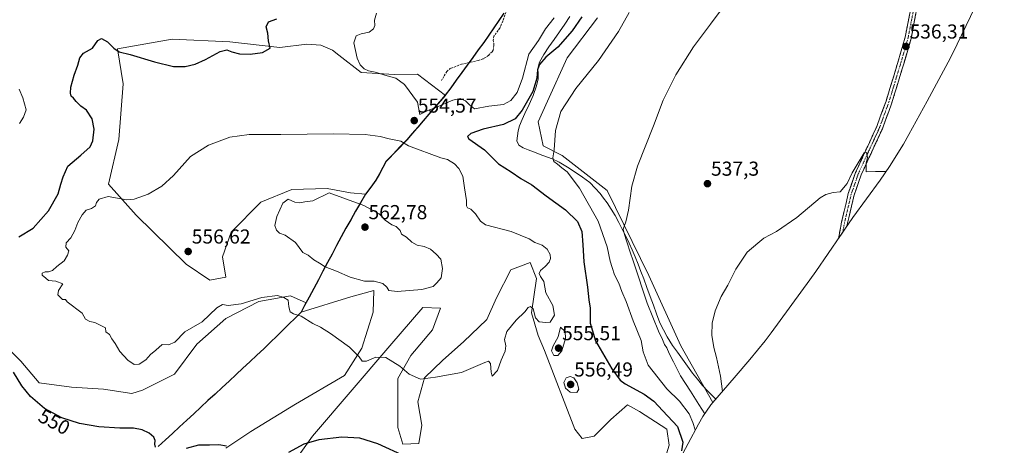
# Model space of a CAD drawing. Units: metres. Extents: x 635315 to 638772, y 4699672 to 4702053.
# Drawn here: x 638036 to 638524, y 4700511 to 4700722 of the extents above; entities that cross this region are included whole.
import ezdxf
from ezdxf.enums import TextEntityAlignment as Align

# ---------------------------------------------------------------- set-up
doc = ezdxf.new("R2010")
doc.units = ezdxf.units.M
doc.header["$MEASUREMENT"] = 0
doc.linetypes.add('TRAZO_Y_PUNTO', pattern=[1, 0.5, -0.25, 0, -0.25])
doc.linetypes.add('TRAZOSX2', pattern=[1.5, 1, -0.5])
for name, color, linetype, lineweight in [('Camino', 19, 'TRAZOSX2', 0), ('Camino Cxs', 19, 'Continuous', 0), ('Camino eje', 19, 'TRAZO_Y_PUNTO', 0), ('Carátula', 7, 'Continuous', 5), ('Comunidad autónoma', 142, 'Continuous', 30), ('Corriente natural lineal', 142, 'Continuous', 13), ('Cultivos herbáceos CxS', 92, 'Continuous', 0), ('Curva de nivel maestra', 36, 'Continuous', 30), ('Curva de nivel normal', 36, 'Continuous', 0), ('Matorral CxS', 135, 'Continuous', 0), ('Municipio', 9, 'Continuous', 13), ('Municipio CxS', 142, 'Continuous', 0), ('Provincia', 19, 'Continuous', 0), ('Punto de cota en terreno', 7, 'Continuous', 0), ('Rótulo de curva de nivel directora', 19, 'Continuous', 0), ('Rótulo de punto de cota en terreno', 19, 'Continuous', 0), ('Senda', 19, 'TRAZOSX2', 0)]:
    doc.layers.add(name, color=color, linetype=linetype, lineweight=lineweight)
doc.styles.add('Arial', font='txt', dxfattribs={"height": 0.2})

# ---------------------------------------------------------------- blocks, each defined once
blk = doc.blocks.new('*U155')
at = {"layer": 'Matorral CxS', "color": 135, "linetype": 'Continuous', "lineweight": 0}
for points in [[(638322.3209, 4700722.8573, 546.4387), (638307.2397, 4700703.0135, 546.3265), (638297.5499, 4700681.4807, 545.3599), (638292.9521, 4700671.2635, 545.5914), (638295.3333, 4700659.3571, 545.392), (638304.8585, 4700654.5947, 544.0946), (638327.0836, 4700637.1321, 540.9139), (638347.7211, 4700595.0633, 537.9065), (638363.5961, 4700560.1383, 536.6842), (638379.517, 4700531.9833, 536.8081), (638378.5615, 4700530.8785, 537.5775), (638374.4921, 4700525.0361, 540.6871), (638372.3547, 4700521.3461, 542.8116), (638351.9919, 4700483.0273, 542.3735)], [(638355.1293, 4700501.8503, 549.7237), (638357.9075, 4700510.9785, 550.6008), (638356.7169, 4700518.9161, 551.5565), (638343.2231, 4700527.6473, 551.5537), (638337.27, 4700530.8223, 551.6606), (638328.9355, 4700523.6785, 551.5727), (638320.6011, 4700515.3441, 551.253), (638314.6481, 4700514.1535, 551.4141), (638311.0761, 4700518.9161, 551.9504), (638295.9949, 4700557.8099, 554.6633), (638292.8199, 4700565.3505, 554.49), (638289.645, 4700576.4631, 555.2303), (638292.0261, 4700593.5287, 555.0038), (638288.8511, 4700601.4663, 555.3233), (638279.3261, 4700597.8943, 555.5606), (638272.1823, 4700584.0037, 555.4786), (638267.4197, 4700573.2881, 555.4304), (638255.9105, 4700562.1755, 555.7592), (638245.5917, 4700553.0473, 555.6221), (638236.4636, 4700544.3161, 554.6629), (638233.2885, 4700532.4099, 553.1409), (638235.2729, 4700520.9005, 552.0792), (638233.6854, 4700511.7723, 550.9058), (638225.7479, 4700511.3755, 550.3906), (638223.3665, 4700519.7099, 551.6744), (638223.3665, 4700543.9193, 554.2144), (638229.7166, 4700555.4287, 556.1421), (638240.4323, 4700568.1287, 557.9445), (638244.4011, 4700578.8443, 558.2136), (638235.6697, 4700579.2411, 557.9665), (638219.3979, 4700560.1911, 555.5548), (638180.9009, 4700515.3441, 549.89), (638168.2009, 4700497.4847, 547.8403)], [(638138.0383, 4700509.3911, 549.8813), (638150.3416, 4700517.7255, 551.6842), (638172.5665, 4700531.2193, 553.0182), (638196.7759, 4700545.5067, 553.8851), (638205.5071, 4700559.0005, 555.3164), (638211.0635, 4700576.8599, 557.2142), (638211.4603, 4700587.5755, 558.0491), (638199.9509, 4700584.4005, 556.8362), (638175.4153, 4700576.8507, 555.0887), (638177.8677, 4700581.4577, 555.6081), (638170.1169, 4700584.9643, 555.5375), (638154.3101, 4700582.0987, 554.4639), (638137.9059, 4700573.6319, 553.7549), (638123.6185, 4700560.9319, 552.8654), (638112.5059, 4700546.1153, 552.1058), (638096.6309, 4700538.1777, 551.6859), (638091.3394, 4700536.5903, 551.5546), (638077.2897, 4700538.6765, 551.724), (638061.3895, 4700539.6279, 551.2508), (638045.4644, 4700541.8491, 550.5272), (638036.3577, 4700552.5189, 550.7373), (638022.9636, 4700565.9133, 550.5729)]]:
    blk.add_polyline3d(points, dxfattribs=at)
blk.add_polyline3d([(638129.9686, 4700592.6821, 556.7137), (638137.9059, 4700594.2695, 556.7648), (638136.3185, 4700604.3237, 557.26), (638140.5519, 4700616.4945, 557.6571), (638155.3685, 4700631.3113, 558.1591), (638170.7144, 4700637.6613, 558.3986), (638188.1769, 4700638.1906, 560.0318), (638199.8187, 4700636.0737, 559.1008), (638207.2867, 4700635.3003, 558.7137), (638212.4769, 4700642.2201, 558.1995), (638217.5972, 4700651.7001, 557.8572), (638227.7874, 4700662.2, 554.9745), (638238.6877, 4700674.9097, 553.9264), (638246.8647, 4700684.3359, 555.0422), (638233.0092, 4700694.8927, 556.0719), (638221.5789, 4700694.6641, 555.3105), (638205.0438, 4700695.6023, 553.8813), (638194.0728, 4700704.2755, 552.8422), (638190.8477, 4700706.7525, 552.5314), (638185.0828, 4700709.1777, 552.2902), (638178.0847, 4700709.6729, 551.6663), (638164.7747, 4700708.1349, 550.4923), (638139.9473, 4700710.8137, 549.5742), (638111.3342, 4700712.1451, 548.9104), (638084.2006, 4700707.4117, 550.0495), (638087.106, 4700690.0489, 552.3686), (638084.9893, 4700662.5321, 552.3702), (638079.7235, 4700640.3637, 554.0083), (638093.4559, 4700624.9613, 556.1562), (638118.3267, 4700600.6195, 557.029), (638129.9686, 4700592.6821, 556.7137)], close=True, dxfattribs=at)
blk = doc.blocks.new('*U159')
at = {"layer": 'Cultivos herbáceos CxS', "color": 92, "linetype": 'Continuous', "lineweight": 0}
blk.add_polyline3d([(638129.9686, 4700592.6821, 556.7137), (638118.3267, 4700600.6195, 557.029), (638093.4559, 4700624.9613, 556.1562), (638079.7235, 4700640.3637, 554.0083), (638084.9893, 4700662.5321, 552.3702), (638087.106, 4700690.0489, 552.3686), (638084.2006, 4700707.4117, 550.0495), (638111.3342, 4700712.1451, 548.9104), (638139.9473, 4700710.8137, 549.5742), (638164.7747, 4700708.1349, 550.4923), (638178.0847, 4700709.6729, 551.6663), (638185.0828, 4700709.1777, 552.2902), (638190.8477, 4700706.7525, 552.5314), (638194.0728, 4700704.2755, 552.8422), (638205.0438, 4700695.6023, 553.8813), (638221.5789, 4700694.6641, 555.3105), (638233.0092, 4700694.8927, 556.0719), (638246.8647, 4700684.3359, 555.0422), (638238.6877, 4700674.9097, 553.9264), (638227.7874, 4700662.2, 554.9745), (638217.5972, 4700651.7001, 557.8572), (638212.4769, 4700642.2201, 558.1995), (638207.2867, 4700635.3003, 558.7137), (638199.8187, 4700636.0737, 559.1008), (638188.1769, 4700638.1906, 560.0318), (638170.7144, 4700637.6613, 558.3986), (638155.3685, 4700631.3113, 558.1591), (638140.5519, 4700616.4945, 557.6571), (638136.3185, 4700604.3237, 557.26), (638137.9059, 4700594.2695, 556.7648), (638129.9686, 4700592.6821, 556.7137)], close=True, dxfattribs=at)
for points in [[(638022.9636, 4700565.9133, 550.5729), (638036.3577, 4700552.5189, 550.7373), (638045.4644, 4700541.8491, 550.5272), (638061.3895, 4700539.6279, 551.2508), (638077.2897, 4700538.6765, 551.724), (638091.3394, 4700536.5903, 551.5546), (638096.6309, 4700538.1777, 551.6859), (638112.5059, 4700546.1153, 552.1058), (638123.6185, 4700560.9319, 552.8654), (638137.9059, 4700573.6319, 553.7549), (638154.3101, 4700582.0987, 554.4639), (638170.1169, 4700584.9643, 555.5375), (638177.8677, 4700581.4577, 555.6081), (638175.4153, 4700576.8507, 555.0887), (638199.9509, 4700584.4005, 556.8362), (638211.4603, 4700587.5755, 558.0491), (638211.0635, 4700576.8599, 557.2142), (638205.5071, 4700559.0005, 555.3164), (638196.7759, 4700545.5067, 553.8851), (638172.5665, 4700531.2193, 553.0182), (638150.3416, 4700517.7255, 551.6842), (638138.0383, 4700509.3911, 549.8813)], [(638168.2009, 4700497.4847, 547.8403), (638180.9009, 4700515.3441, 549.89), (638219.3979, 4700560.1911, 555.5548), (638235.6697, 4700579.2411, 557.9665), (638244.4011, 4700578.8443, 558.2136), (638240.4323, 4700568.1287, 557.9445), (638229.7166, 4700555.4287, 556.1421), (638223.3665, 4700543.9193, 554.2144), (638223.3665, 4700519.7099, 551.6744), (638225.7479, 4700511.3755, 550.3906), (638233.6854, 4700511.7723, 550.9058), (638235.2729, 4700520.9005, 552.0792), (638233.2885, 4700532.4099, 553.1409), (638236.4636, 4700544.3161, 554.6629), (638245.5917, 4700553.0473, 555.6221), (638255.9105, 4700562.1755, 555.7592), (638267.4197, 4700573.2881, 555.4304), (638272.1823, 4700584.0037, 555.4786), (638279.3261, 4700597.8943, 555.5606), (638288.8511, 4700601.4663, 555.3233), (638292.0261, 4700593.5287, 555.0038), (638289.645, 4700576.4631, 555.2303), (638292.8199, 4700565.3505, 554.49), (638295.9949, 4700557.8099, 554.6633), (638311.0761, 4700518.9161, 551.9504), (638314.6481, 4700514.1535, 551.4141), (638320.6011, 4700515.3441, 551.253), (638328.9355, 4700523.6785, 551.5727), (638337.27, 4700530.8223, 551.6606), (638343.2231, 4700527.6473, 551.5537), (638356.7169, 4700518.9161, 551.5565), (638357.9075, 4700510.9785, 550.6008), (638355.1293, 4700501.8503, 549.7237)]]:
    blk.add_polyline3d(points, dxfattribs=at)
blk = doc.blocks.new('*U181')
at = {"layer": 'Curva de nivel normal', "color": 36, "linetype": 'Continuous', "lineweight": 0}
blk.add_polyline3d([(638370.84, 4700518.51, 545), (638369.56, 4700522.18, 545), (638367.73, 4700526.5, 545), (638362.93, 4700532.75, 545), (638356.68, 4700538.84, 545), (638347.43, 4700550.55, 545), (638344.92, 4700557.26, 545), (638344.04, 4700562.82, 545), (638339.98, 4700572.5, 545), (638336.51, 4700582.15, 545), (638334.35, 4700587.09, 545), (638332.9, 4700591.3, 545), (638330.76, 4700595.37, 545), (638329.61, 4700599.04, 545), (638328.54, 4700602.2, 545), (638327.13, 4700609.28, 545), (638322.66, 4700622, 545), (638313.47, 4700638.39, 545), (638307.24, 4700646.38, 545), (638304.57, 4700648.48, 545), (638302.56, 4700650.26, 545), (638300.74, 4700651.55, 545), (638300.24, 4700653.44, 545), (638300.88, 4700657.34, 545), (638301.47, 4700666.86, 545), (638304.07, 4700676.39, 545), (638311.56, 4700687.78, 545), (638322.85, 4700701.68, 545), (638332.8, 4700716.05, 545), (638338.09, 4700725.48, 545)], dxfattribs=at)
blk = doc.blocks.new('*U186')
at = {"layer": 'Curva de nivel normal', "color": 36, "linetype": 'Continuous', "lineweight": 0}
blk.add_polyline3d([(638035.68, 4700670.46, 545), (638037.62, 4700673.49, 545), (638038.88, 4700677.17, 545), (638037.25, 4700683.06, 545), (638035.48, 4700687.4, 545)], dxfattribs=at)
blk = doc.blocks.new('*U193')
at = {"layer": 'Curva de nivel maestra', "color": 36, "linetype": 'Continuous', "lineweight": 30}
for points in [[(638138.26, 4700510.35, 550), (638134.49, 4700511.1, 550), (638129.84, 4700510.96, 550), (638124.5, 4700510.91, 550), (638118.27, 4700509.28, 550)], [(638103.16, 4700509.94, 550), (638102.69, 4700511.37, 550), (638102.97, 4700513.26, 550), (638102.29, 4700514.92, 550), (638099.96, 4700516.87, 550), (638096.52, 4700518.56, 550), (638092.23, 4700519.34, 550), (638085.45, 4700519.34, 550), (638075.03, 4700520.01, 550), (638065.48, 4700521.6, 550), (638056.63, 4700524.46, 550), (638048.12, 4700529.05, 550), (638041.07, 4700534.98, 550), (638036.76, 4700540.3, 550), (638032.71, 4700547.1, 550)], [(638035.39, 4700614.15, 550), (638042.4, 4700618.49, 550), (638049.95, 4700627.04, 550), (638054.86, 4700635.57, 550), (638056.07, 4700640.37, 550), (638057.28, 4700643.9, 550), (638059.69, 4700649.28, 550), (638066.04, 4700654.73, 550), (638070.62, 4700658.86, 550), (638072.08, 4700661.73, 550), (638072.76, 4700667.52, 550), (638071.65, 4700672.74, 550), (638068.84, 4700676.94, 550), (638066.04, 4700679, 550), (638063.69, 4700681.24, 550), (638062.39, 4700683.01, 550), (638061.32, 4700684.02, 550), (638060.92, 4700685.48, 550), (638061.1, 4700688.37, 550), (638062.68, 4700694.34, 550), (638064.62, 4700699.26, 550), (638065.62, 4700702.99, 550), (638067.42, 4700705.22, 550), (638071.93, 4700707.71, 550), (638074.52, 4700711.48, 550), (638076.4, 4700712.51, 550), (638079.29, 4700710.94, 550), (638082.4, 4700707.72, 550), (638085.12, 4700705.88, 550), (638090.58, 4700704.66, 550), (638102.64, 4700700.89, 550), (638111.96, 4700698.7, 550), (638117.75, 4700698.67, 550), (638122.8, 4700699.82, 550), (638127.87, 4700702.04, 550), (638135.1, 4700706.13, 550), (638138.41, 4700706.92, 550), (638140.89, 4700705.92, 550), (638144.8, 4700704.97, 550), (638150.09, 4700704.76, 550), (638156.23, 4700705.56, 550), (638160, 4700707.68, 550), (638159.18, 4700711.35, 550), (638158.81, 4700715.17, 550), (638157.95, 4700718.28, 550), (638159.13, 4700720.83, 550), (638163.26, 4700722.2, 550)]]:
    blk.add_polyline3d(points, dxfattribs=at)
blk = doc.blocks.new('5PATER')
at = {"layer": 'Carátula', "linetype": 'Continuous', "lineweight": 5}
h = blk.add_hatch(color=250, dxfattribs=at)
edge = h.paths.add_edge_path()
edge.add_ellipse((0, 0.01), major_axis=(-1.33, -1.34), ratio=0.999422, start_angle=0, end_angle=360)

msp = doc.modelspace()

# ---------------------------------------------------------------- linework, layer by layer
at = {"layer": 'Camino', "color": 19, "linetype": 'TRAZOSX2', "lineweight": 0}
for points in [[(638441.84, 4700613.39), (638443.38, 4700621.54), (638446.73, 4700635.69), (638450.29, 4700646.05), (638460.87, 4700668.97), (638465.45, 4700681.52), (638471.5, 4700701.32), (638474.91, 4700713.18), (638479.83, 4700738.32), (638482.5, 4700748.2), (638489.98, 4700768.27), (638505.55, 4700801.17), (638518.66, 4700831.87), (638528.24, 4700856.05)], [(638531.08, 4700855.07), (638521.44, 4700830.73), (638508.29, 4700799.94), (638492.75, 4700767.1), (638485.36, 4700747.28), (638482.75, 4700737.64), (638477.83, 4700712.48), (638474.37, 4700700.46), (638468.3, 4700680.56), (638463.64, 4700667.82), (638453.08, 4700644.93), (638449.61, 4700634.86), (638446.31, 4700620.92), (638446.04, 4700619.47)]]:
    msp.add_lwpolyline(points, dxfattribs=at)
at = {"layer": 'Camino Cxs', "color": 19, "linetype": 'Continuous', "lineweight": 0}
msp.add_polyline3d([(638480.29, 4700725.06, 536.92), (638479.47, 4700720.87, 536.71), (638478.65, 4700716.67, 536.56), (638477.83, 4700712.48, 536.46), (638476.68, 4700708.47, 536.33), (638475.52, 4700704.47, 536.27), (638474.37, 4700700.46, 536.16), (638473.16, 4700696.48, 536), (638471.94, 4700692.5, 535.9), (638470.73, 4700688.52, 535.9), (638469.51, 4700684.54, 535.76), (638468.3, 4700680.56, 535.63), (638466.75, 4700676.31, 535.54), (638465.19, 4700672.07, 535.47), (638463.64, 4700667.82, 535.34), (638461.88, 4700664.01, 535.22), (638460.12, 4700660.19, 535.26), (638458.36, 4700656.38, 535.11), (638456.6, 4700652.56, 535.01), (638454.84, 4700648.75, 534.91), (638453.08, 4700644.93, 534.65), (638451.92, 4700641.57, 534.57), (638450.77, 4700638.22, 534.55), (638449.61, 4700634.86, 534.42), (638448.51, 4700630.21, 534.27), (638447.41, 4700625.57, 534.17), (638446.31, 4700620.92, 534.05), (638446.04, 4700619.47, 534.01), (638443.94, 4700616.43, 533.92), (638441.84, 4700613.39, 533.73), (638442.61, 4700617.47, 533.94), (638443.38, 4700621.54, 534.16), (638444.5, 4700626.26, 534.34), (638445.61, 4700630.97, 534.34), (638446.73, 4700635.69, 534.43), (638447.92, 4700639.14, 534.67), (638449.1, 4700642.6, 534.8), (638450.29, 4700646.05, 534.78), (638452.05, 4700649.87, 534.8), (638453.82, 4700653.69, 535.03), (638455.58, 4700657.51, 535.05), (638457.34, 4700661.33, 535.25), (638459.11, 4700665.15, 535.4), (638460.87, 4700668.97, 535.3), (638462.4, 4700673.15, 535.39), (638463.92, 4700677.34, 535.69), (638465.45, 4700681.52, 535.64), (638466.66, 4700685.48, 535.63), (638467.87, 4700689.44, 535.88), (638469.08, 4700693.4, 536.05), (638470.29, 4700697.36, 536.02), (638471.5, 4700701.32, 536.03), (638472.64, 4700705.27, 536.24), (638473.77, 4700709.23, 536.43), (638474.91, 4700713.18, 536.57), (638475.73, 4700717.37, 536.51), (638476.55, 4700721.56, 536.49), (638477.37, 4700725.75, 536.86)], dxfattribs=at)
at = {"layer": 'Camino eje', "color": 19, "linetype": 'TRAZO_Y_PUNTO', "lineweight": 0}
msp.add_lwpolyline([(638529.66, 4700855.56), (638520.05, 4700831.3), (638506.92, 4700800.56), (638491.37, 4700767.69), (638483.93, 4700747.74), (638482.6, 4700742.8), (638481.29, 4700737.98), (638476.37, 4700712.83), (638472.94, 4700700.89), (638469.91, 4700690.99), (638466.88, 4700681.04), (638464.59, 4700674.77), (638462.26, 4700668.4), (638456.98, 4700656.95), (638451.69, 4700645.49), (638449.95, 4700640.46), (638448.17, 4700635.28), (638444.85, 4700621.23), (638443.94, 4700616.43)], dxfattribs=at)
at = {"layer": 'Comunidad autónoma', "color": 142, "linetype": 'Continuous', "lineweight": 30}
msp.add_polyline3d([(638275.92, 4700725.07, 558.11), (638273.42, 4700721.45, 558.08), (638270.93, 4700717.84, 558.1), (638268.43, 4700714.22, 558.3), (638265.94, 4700710.6, 558.58), (638263.21, 4700706.85, 558.44), (638260.48, 4700703.11, 557.95), (638257.75, 4700699.36, 557.66), (638255.02, 4700695.61, 557.35), (638252.29, 4700691.86, 557.04), (638249.56, 4700688.12, 556.54), (638246.83, 4700684.37, 556.01), (638244.1, 4700681.23, 555.29), (638241.38, 4700678.08, 555.05), (638238.65, 4700674.94, 554.42), (638235.92, 4700671.77, 554.21), (638233.2, 4700668.59, 554.21), (638230.47, 4700665.41, 554.52), (638227.75, 4700662.24, 554.75), (638224.35, 4700658.74, 555.2), (638220.96, 4700655.23, 556.62), (638217.56, 4700651.73, 557.63), (638215.85, 4700648.57, 557.71), (638214.15, 4700645.41, 557.82), (638212.44, 4700642.25, 558.07), (638209.84, 4700638.79, 558.16), (638207.25, 4700635.33, 558.26), (638204.8, 4700631.11, 559.52), (638202.36, 4700626.88, 561.49), (638199.91, 4700622.65, 562.06), (638197.46, 4700618.43, 562.05), (638195.2, 4700614.17, 561.76), (638192.93, 4700609.91, 561.15), (638190.67, 4700605.65, 560.7), (638188.4, 4700601.39, 560.24), (638186.14, 4700597.12, 559.71), (638183.87, 4700592.86, 559.08), (638181.61, 4700588.6, 557.8), (638179.34, 4700584.34, 556.72), (638177.08, 4700580.08, 555.43), (638175.38, 4700576.88, 555.06), (638172.35, 4700573.88, 554.75), (638169.31, 4700570.88, 554.48), (638166.28, 4700567.89, 554.16), (638163.24, 4700564.89, 553.94), (638160.21, 4700561.89, 553.72), (638156.78, 4700558.69, 553.46), (638153.35, 4700555.5, 553.22), (638149.92, 4700552.3, 552.99), (638146.48, 4700549.1, 552.71), (638143.05, 4700545.9, 552.51), (638139.62, 4700542.71, 552.28), (638136.19, 4700539.51, 552.06), (638132.66, 4700536.26, 551.84), (638129.14, 4700533.01, 551.65), (638125.61, 4700529.75, 551.45), (638122.09, 4700526.5, 551.28), (638118.56, 4700523.25, 551.09), (638115.03, 4700520, 550.95), (638111.51, 4700516.74, 550.83), (638107.98, 4700513.49, 550.43), (638104.45, 4700510.24, 549.79)], dxfattribs=at)
at = {"layer": 'Corriente natural lineal', "color": 142, "linetype": 'Continuous', "lineweight": 13}
msp.add_polyline3d([(638308.67, 4700723.46, 551.62), (638306.06, 4700719.68, 551.31), (638303.46, 4700715.9, 551.23), (638300.86, 4700712.11, 551.02), (638298.25, 4700708.33, 551.04), (638295.65, 4700704.55, 550.63), (638293.56, 4700700.75, 550.39), (638292.81, 4700697.58, 550.11), (638292.82, 4700695.08, 550.02), (638292.83, 4700692.57, 549.9), (638292.08, 4700689.03, 549.72), (638290.48, 4700684.31, 549.98), (638288.36, 4700679.84, 549.74), (638286.23, 4700675.36, 548.98), (638284.97, 4700672.29, 548.83), (638283.71, 4700669.22, 548.37), (638282.94, 4700666.81, 547.86), (638282.63, 4700664.33, 547.41), (638282.31, 4700661.84, 547.3), (638283.31, 4700659.63, 547.15), (638285.51, 4700658.38, 546.96), (638288.01, 4700657.32, 546.86), (638290.51, 4700656.26, 546.63), (638295.21, 4700654.57, 545.93), (638299.9, 4700652.88, 545.29), (638303.28, 4700651.2, 544.99), (638307.51, 4700648.67, 544.05), (638311.2, 4700646.26, 543.49), (638314.89, 4700643.84, 542.83), (638318.53, 4700641.09, 542.5), (638321.09, 4700638.4, 541.88), (638323.65, 4700635.71, 541.78), (638325.35, 4700633.37, 541.42), (638327.04, 4700631.02, 541.14), (638329.08, 4700627.88, 541.05), (638331.11, 4700624.73, 540.57), (638332.85, 4700621.33, 540.7), (638334.6, 4700617.93, 540.61), (638336.34, 4700614.53, 539.79), (638338.08, 4700611.13, 539.83), (638339.58, 4700607.7, 539.7), (638341.07, 4700604.27, 539.09), (638342.46, 4700600.64, 539.08), (638343.85, 4700597.02, 539.15), (638345.24, 4700593.39, 538.99), (638346.84, 4700589.03, 538.58), (638348.44, 4700584.67, 538.89), (638350.04, 4700580.3, 538.64), (638351.64, 4700575.94, 538.35), (638353.24, 4700571.58, 538.63), (638355.08, 4700568.09, 538.41), (638356.92, 4700564.59, 538.12), (638359.54, 4700560.36, 538.13), (638362.02, 4700556.94, 537.93), (638364.5, 4700553.52, 537.92), (638366.97, 4700550.1, 537.13), (638369.45, 4700546.68, 537.05), (638371.91, 4700543.6, 536.64), (638374.36, 4700540.51, 536.78), (638377.01, 4700537.74, 536.34), (638379.65, 4700534.97, 536.14), (638381.05, 4700533.77, 535.6)], dxfattribs=at)
at = {"layer": 'Cultivos herbáceos CxS', "color": 92, "linetype": 'Continuous', "lineweight": 0}
for points in [[(638531.26, 4700770.98, 539.04), (638516.12, 4700741.79, 537.89), (638500.73, 4700709.65, 536.29), (638499.71, 4700707.55, 536.21), (638496.22, 4700700.79, 535.92), (638485.76, 4700681.48, 535.42), (638476.81, 4700664.94, 535.19), (638474.14, 4700660.16, 535.17), (638467.22, 4700649.05, 534.9), (638462.51, 4700642.3, 534.42), (638449.04, 4700623.83, 534.12), (638430.61, 4700597.09, 533.92), (638427.59, 4700592.83, 533.82), (638408.48, 4700566.6, 533.67), (638405.5, 4700562.62, 533.64), (638397.91, 4700553.32, 533.71), (638390.07, 4700544.28, 534.24), (638379.52, 4700531.98, 536.81)], [(638516.12, 4700741.79, 537.89), (638500.73, 4700709.65, 536.29), (638499.71, 4700707.55, 536.21), (638496.22, 4700700.79, 535.92), (638485.76, 4700681.48, 535.42), (638476.81, 4700664.94, 535.19), (638474.14, 4700660.16, 535.17), (638467.22, 4700649.05, 534.9), (638462.51, 4700642.3, 534.42), (638449.04, 4700623.83, 534.12), (638430.61, 4700597.09, 533.92), (638427.59, 4700592.83, 533.82), (638408.48, 4700566.6, 533.67), (638405.5, 4700562.62, 533.64), (638397.91, 4700553.32, 533.71), (638390.07, 4700544.28, 534.24), (638379.52, 4700531.98, 536.81), (638379.52, 4700531.98, 536.81), (638363.6, 4700560.14, 536.68), (638347.72, 4700595.06, 537.91), (638327.08, 4700637.13, 540.91), (638304.86, 4700654.59, 544.09), (638295.33, 4700659.36, 545.39), (638292.95, 4700671.26, 545.59), (638297.55, 4700681.48, 545.36), (638307.24, 4700703.01, 546.33), (638322.32, 4700722.86, 546.44)], [(638322.32, 4700722.86, 546.44), (638307.24, 4700703.01, 546.33), (638297.55, 4700681.48, 545.36), (638292.95, 4700671.26, 545.59), (638295.33, 4700659.36, 545.39), (638304.86, 4700654.59, 544.09), (638327.08, 4700637.13, 540.91), (638347.72, 4700595.06, 537.91), (638363.6, 4700560.14, 536.68), (638379.52, 4700531.98, 536.81)], [(638129.97, 4700592.68, 556.71), (638137.91, 4700594.27, 556.76), (638136.32, 4700604.32, 557.26), (638140.55, 4700616.49, 557.66), (638155.37, 4700631.31, 558.16), (638170.71, 4700637.66, 558.4), (638188.18, 4700638.19, 560.03), (638199.82, 4700636.07, 559.1), (638207.29, 4700635.3, 558.71), (638212.48, 4700642.22, 558.2), (638217.6, 4700651.7, 557.86), (638227.79, 4700662.2, 554.97), (638238.69, 4700674.91, 553.93), (638246.86, 4700684.34, 555.04), (638233.01, 4700694.89, 556.07), (638221.58, 4700694.66, 555.31), (638205.04, 4700695.6, 553.88), (638194.07, 4700704.28, 552.84), (638190.85, 4700706.75, 552.53), (638185.08, 4700709.18, 552.29), (638178.08, 4700709.67, 551.67), (638164.77, 4700708.13, 550.49), (638139.95, 4700710.81, 549.57), (638111.33, 4700712.15, 548.91), (638084.2, 4700707.41, 550.05), (638087.11, 4700690.05, 552.37), (638084.99, 4700662.53, 552.37), (638079.72, 4700640.36, 554.01), (638093.46, 4700624.96, 556.16), (638118.33, 4700600.62, 557.03), (638129.97, 4700592.68, 556.71)], [(638355.13, 4700501.85, 549.72), (638357.91, 4700510.98, 550.6), (638356.72, 4700518.92, 551.56), (638343.22, 4700527.65, 551.55), (638337.27, 4700530.82, 551.66), (638328.94, 4700523.68, 551.57), (638320.6, 4700515.34, 551.25), (638314.65, 4700514.15, 551.41), (638311.08, 4700518.92, 551.95), (638295.99, 4700557.81, 554.66), (638292.82, 4700565.35, 554.49), (638289.64, 4700576.46, 555.23), (638292.03, 4700593.53, 555), (638288.85, 4700601.47, 555.32), (638279.33, 4700597.89, 555.56), (638272.18, 4700584, 555.48), (638267.42, 4700573.29, 555.43), (638255.91, 4700562.18, 555.76), (638245.59, 4700553.05, 555.62), (638236.46, 4700544.32, 554.66), (638233.29, 4700532.41, 553.14), (638235.27, 4700520.9, 552.08), (638233.69, 4700511.77, 550.91), (638225.75, 4700511.38, 550.39), (638223.37, 4700519.71, 551.67), (638223.37, 4700543.92, 554.21), (638229.72, 4700555.43, 556.14), (638240.43, 4700568.13, 557.94), (638244.4, 4700578.84, 558.21), (638235.67, 4700579.24, 557.97), (638219.4, 4700560.19, 555.55), (638180.9, 4700515.34, 549.89), (638168.2, 4700497.48, 547.84)], [(638138.04, 4700509.39, 549.88), (638150.34, 4700517.73, 551.68), (638172.57, 4700531.22, 553.02), (638196.78, 4700545.51, 553.89), (638205.51, 4700559, 555.32), (638211.06, 4700576.86, 557.21), (638211.46, 4700587.58, 558.05), (638199.95, 4700584.4, 556.84), (638175.42, 4700576.85, 555.09), (638177.87, 4700581.46, 555.61), (638170.12, 4700584.96, 555.54), (638154.31, 4700582.1, 554.46), (638137.91, 4700573.63, 553.75), (638123.62, 4700560.93, 552.87), (638112.51, 4700546.12, 552.11), (638096.63, 4700538.18, 551.69), (638091.34, 4700536.59, 551.55), (638077.29, 4700538.68, 551.72), (638061.39, 4700539.63, 551.25), (638045.46, 4700541.85, 550.53), (638036.36, 4700552.52, 550.74), (638022.96, 4700565.91, 550.57)]]:
    msp.add_polyline3d(points, dxfattribs=at)
at = {"layer": 'Curva de nivel maestra', "color": 36, "linetype": 'Continuous', "lineweight": 30}
for points in [[(638314.58, 4700723.25, 550), (638309.81, 4700716.28, 550), (638302.58, 4700708.25, 550), (638296.63, 4700703.35, 550), (638293.55, 4700699.68, 550), (638292.56, 4700697, 550), (638292.22, 4700692.92, 550), (638290.26, 4700686.33, 550), (638284.95, 4700676.94, 550), (638281.51, 4700672.72, 550), (638275.68, 4700669.83, 550), (638265.7, 4700667.53, 550), (638259.5, 4700665.39, 550), (638257.89, 4700663.86, 550), (638258.55, 4700662.78, 550), (638266.32, 4700657.39, 550), (638273.27, 4700650.32, 550), (638279.43, 4700646.46, 550), (638284.37, 4700643.16, 550), (638289.82, 4700639.94, 550), (638296.92, 4700634.59, 550), (638306.42, 4700627.63, 550), (638312.36, 4700621.72, 550), (638314.5, 4700616.88, 550), (638315.11, 4700610.17, 550), (638315.51, 4700601.82, 550), (638317.38, 4700589.27, 550), (638318.1, 4700583.02, 550), (638318.68, 4700578.81, 550), (638318.62, 4700571.42, 550), (638321.34, 4700562.66, 550), (638329.45, 4700548.68, 550), (638333.64, 4700543.17, 550), (638335.99, 4700541.33, 550), (638345.4, 4700536.22, 550), (638350.22, 4700532.71, 550), (638354.7, 4700527.85, 550), (638362.01, 4700520.08, 550), (638364.71, 4700512.45, 550), (638363.98, 4700508.06, 550)], [(638227.14, 4700505.33, 550), (638213.37, 4700511.63, 550), (638204.42, 4700514.32, 550), (638195.51, 4700514.82, 550), (638184.13, 4700513.59, 550), (638176.74, 4700511.43, 550), (638169.04, 4700507.22, 550)]]:
    msp.add_polyline3d(points, dxfattribs=at)
at = {"layer": 'Curva de nivel normal', "color": 36, "linetype": 'Continuous', "lineweight": 0}
for points in [[(638375.5, 4700526.49, 540), (638372.58, 4700531.05, 540), (638368.5, 4700537.71, 540), (638363.42, 4700545.28, 540), (638360.06, 4700552.15, 540), (638357.86, 4700556.35, 540), (638356.65, 4700559.14, 540), (638355.64, 4700560.76, 540), (638354.64, 4700563.22, 540), (638352.52, 4700567.37, 540), (638347.01, 4700581.37, 540), (638340.35, 4700601.37, 540), (638338.14, 4700607.54, 540), (638337.41, 4700610.31, 540), (638336.32, 4700613.13, 540), (638335.53, 4700616.01, 540), (638335.05, 4700617.94, 540), (638336.37, 4700621.61, 540), (638337.64, 4700627.43, 540), (638339.32, 4700639.36, 540), (638342.2, 4700649.18, 540), (638350.13, 4700669.31, 540), (638354.86, 4700681.95, 540), (638361.12, 4700694.44, 540), (638369.99, 4700708.46, 540), (638378.41, 4700719.62, 540), (638386.2, 4700730.1, 540)], [(638300.78, 4700722.78, 555), (638296.51, 4700717.35, 555), (638292.99, 4700711.56, 555), (638288.3, 4700704.84, 555), (638285.15, 4700692.9, 555), (638282.54, 4700685.69, 555), (638279.42, 4700681.73, 555), (638275.68, 4700679.83, 555), (638268.41, 4700678.9, 555), (638261.25, 4700677.7, 555), (638258.8, 4700679.58, 555), (638256.84, 4700681.62, 555), (638254.26, 4700682.71, 555), (638250.55, 4700681.98, 555), (638242.14, 4700678.24, 555), (638238.12, 4700676.88, 555), (638234.21, 4700674.91, 555), (638232.97, 4700680.89, 555), (638226.54, 4700689.73, 555), (638222.27, 4700692.94, 555), (638218.01, 4700694.05, 555), (638212.11, 4700695.78, 555), (638208.7, 4700696.45, 555), (638206.55, 4700697.5, 555), (638204.68, 4700699.4, 555), (638203.05, 4700702.74, 555), (638201.53, 4700710.32, 555), (638202.62, 4700713.82, 555), (638205.06, 4700714.86, 555), (638209, 4700715.61, 555), (638211.26, 4700717.27, 555), (638211.87, 4700719.04, 555), (638211.7, 4700721.61, 555), (638212.64, 4700725.02, 555)], [(638059.23, 4700581.99, 555), (638066.7, 4700576.41, 555), (638068.3, 4700573.41, 555), (638070.5, 4700572.17, 555), (638072.93, 4700571.78, 555), (638076.31, 4700570.06, 555), (638078.32, 4700569.13, 555), (638078.53, 4700567.08, 555), (638080.27, 4700565.74, 555), (638081.45, 4700563.57, 555), (638083.07, 4700561.33, 555), (638085.49, 4700557.3, 555), (638089.41, 4700552.97, 555), (638092.45, 4700550.88, 555), (638094.93, 4700551.08, 555), (638098.27, 4700553.19, 555), (638100.67, 4700555.92, 555), (638103.22, 4700557.95, 555), (638106.48, 4700560.87, 555), (638109.52, 4700560.64, 555), (638112.75, 4700561.94, 555), (638117.6, 4700567.07, 555), (638126.26, 4700571.98, 555), (638133.51, 4700578.92, 555), (638136.26, 4700580.66, 555), (638139.18, 4700580.22, 555), (638145.59, 4700581.06, 555), (638155.92, 4700584.13, 555), (638163.59, 4700585.05, 555), (638166.74, 4700584.16, 555), (638168.91, 4700582.82, 555), (638169.19, 4700579.57, 555), (638169.88, 4700576.93, 555), (638171.5, 4700575.95, 555), (638175.38, 4700574.83, 555), (638181.08, 4700571.19, 555), (638184.9, 4700569.34, 555), (638189.95, 4700566.29, 555), (638199.25, 4700559.43, 555), (638204.05, 4700554.7, 555), (638205.55, 4700552.51, 555), (638207.8, 4700552.53, 555), (638212.37, 4700554.54, 555), (638217.39, 4700554.45, 555), (638224.23, 4700550.13, 555), (638228.99, 4700546.08, 555), (638234.58, 4700543.6, 555), (638242, 4700544.54, 555), (638254.93, 4700546.94, 555), (638266.46, 4700551.94, 555), (638268.21, 4700552.53, 555), (638269.28, 4700551.43, 555), (638269.66, 4700547.13, 555), (638270.08, 4700545.15, 555), (638272.75, 4700547.97, 555), (638274.48, 4700553.12, 555), (638276.58, 4700557.44, 555), (638276.9, 4700560.14, 555), (638276.28, 4700563.36, 555), (638277.41, 4700567.27, 555), (638282.03, 4700572.93, 555), (638286.24, 4700577.04, 555), (638287.91, 4700579.12, 555), (638289.12, 4700579.7, 555), (638290.49, 4700578.45, 555), (638291.63, 4700574.09, 555), (638293.36, 4700571.99, 555), (638296.63, 4700571.73, 555), (638298.81, 4700571.96, 555), (638300.92, 4700575.4, 555), (638300.19, 4700580.17, 555), (638296.68, 4700586.48, 555), (638295.64, 4700592.11, 555), (638294.04, 4700594.5, 555), (638293.43, 4700596.06, 555), (638294.04, 4700597.5, 555), (638296.41, 4700599.47, 555), (638298.34, 4700601.61, 555), (638299.08, 4700603.43, 555), (638298.81, 4700605.51, 555), (638297.33, 4700608.04, 555), (638294.89, 4700610.01, 555), (638291.26, 4700611.36, 555), (638288.48, 4700613.24, 555), (638279.46, 4700616.82, 555), (638266.76, 4700620.19, 555), (638264.25, 4700621.94, 555), (638261.77, 4700625.56, 555), (638259.5, 4700627.96, 555), (638257.8, 4700628.5, 555), (638257.32, 4700629.53, 555), (638257.42, 4700632.27, 555), (638256.3, 4700638.54, 555), (638255.49, 4700644.27, 555), (638253.62, 4700648.07, 555), (638251.35, 4700650.47, 555), (638248.01, 4700652.46, 555), (638244.7, 4700653.34, 555), (638228.58, 4700659.36, 555), (638224.79, 4700661.56, 555), (638219.01, 4700662.74, 555), (638214.56, 4700664.01, 555), (638207.16, 4700664.98, 555), (638191.44, 4700665.34, 555), (638165.21, 4700665, 555), (638149.5, 4700664.99, 555), (638139.98, 4700663.58, 555), (638129.47, 4700659.7, 555), (638120.41, 4700654.08, 555), (638111.96, 4700644.68, 555), (638106.32, 4700639.29, 555), (638099.44, 4700635.3, 555), (638092.58, 4700632.93, 555), (638088.91, 4700632.52, 555), (638079.67, 4700634.27, 555), (638075.11, 4700632.9, 555), (638073.78, 4700631.24, 555), (638073.34, 4700629.49, 555), (638071.3, 4700628.25, 555), (638068.75, 4700627.34, 555), (638066.66, 4700625.08, 555), (638064.54, 4700621.37, 555), (638063.15, 4700617.37, 555), (638061.1, 4700613.68, 555), (638058.87, 4700611.2, 555), (638058.65, 4700609.06, 555), (638060.08, 4700607.3, 555), (638059.48, 4700605.17, 555), (638057.88, 4700602.24, 555), (638054.11, 4700599.5, 555), (638052.01, 4700597.58, 555), (638049.99, 4700596.82, 555), (638048.35, 4700596.92, 555), (638046.9, 4700596.25, 555), (638046.95, 4700595.19, 555), (638048.67, 4700593.77, 555), (638050.06, 4700592.48, 555), (638053.73, 4700592.16, 555), (638057.09, 4700590.89, 555), (638055.07, 4700587.67, 555), (638054.6, 4700585.4, 555), (638056.98, 4700583.11, 555), (638058.51, 4700583.08, 555), (638059.23, 4700581.99, 555)], [(638465.47, 4700646.54, 535), (638460.22, 4700646.64, 535), (638455.65, 4700646.4, 535), (638455.53, 4700650.64, 535), (638456.26, 4700653.58, 535), (638455.76, 4700656.06, 535), (638454.56, 4700655.86, 535), (638452.65, 4700652.52, 535), (638448.7, 4700645.91, 535), (638446.14, 4700640.56, 535), (638442.76, 4700636.45, 535), (638439.28, 4700636.19, 535), (638435.53, 4700635.2, 535), (638432.72, 4700633.46, 535), (638421.12, 4700623.76, 535), (638411.14, 4700616.8, 535), (638404.91, 4700613.5, 535), (638401.81, 4700611.08, 535), (638396.56, 4700606.65, 535), (638390.96, 4700598.24, 535), (638387.01, 4700590.16, 535), (638383.74, 4700584.66, 535), (638380.68, 4700577.55, 535), (638379.19, 4700571.39, 535), (638379.11, 4700565.52, 535), (638380.04, 4700559.4, 535), (638381.42, 4700554.29, 535), (638383.3, 4700545.13, 535), (638384.32, 4700537.58, 535)], [(638223.02, 4700587.04, 560), (638235.19, 4700588.07, 560), (638240.9, 4700589.49, 560), (638242.69, 4700591.37, 560), (638244.73, 4700593.87, 560), (638245.38, 4700598.42, 560), (638244.56, 4700603.08, 560), (638242.23, 4700605.59, 560), (638239.52, 4700608.07, 560), (638236.41, 4700609.44, 560), (638232.88, 4700610.1, 560), (638230.28, 4700611.5, 560), (638227.53, 4700613.99, 560), (638225.11, 4700615.56, 560), (638224.51, 4700617.3, 560), (638222.46, 4700619.31, 560), (638220.26, 4700620.1, 560), (638216.96, 4700622.38, 560), (638214.11, 4700625.55, 560), (638206.41, 4700629.76, 560), (638189.26, 4700636.03, 560), (638181.09, 4700632.02, 560), (638177.19, 4700631.53, 560), (638174.69, 4700631.02, 560), (638172.27, 4700631.43, 560), (638168.98, 4700632.83, 560), (638166.31, 4700630.9, 560), (638163.29, 4700624.3, 560), (638162.23, 4700619.74, 560), (638163.09, 4700617.46, 560), (638164.68, 4700616.09, 560), (638167.41, 4700614.95, 560), (638172.58, 4700611.36, 560), (638176.23, 4700606.42, 560), (638178.75, 4700605.16, 560), (638181.67, 4700602.84, 560), (638184.44, 4700601.14, 560), (638187.26, 4700599.28, 560), (638192.92, 4700597.11, 560), (638199.61, 4700594.16, 560), (638206.8, 4700592.23, 560), (638211.62, 4700592.15, 560), (638215.81, 4700591.01, 560), (638217.85, 4700589.31, 560), (638218.8, 4700587.56, 560), (638223.02, 4700587.04, 560)], [(638302.64, 4700555.31, 555), (638304.69, 4700557.63, 555), (638306.53, 4700563.71, 555), (638306.22, 4700567.26, 555), (638303.98, 4700569.37, 555), (638302.82, 4700564.59, 555), (638300.36, 4700560.16, 555), (638299.52, 4700557.75, 555), (638300.68, 4700555.43, 555), (638302.64, 4700555.31, 555)], [(638312.03, 4700537.02, 555), (638313.1, 4700538.72, 555), (638312.3, 4700541.77, 555), (638310.57, 4700544.24, 555), (638308.75, 4700544.88, 555), (638306.81, 4700544.23, 555), (638305.7, 4700542, 555), (638306.41, 4700539.12, 555), (638308.83, 4700537.16, 555), (638312.03, 4700537.02, 555)]]:
    msp.add_polyline3d(points, dxfattribs=at)
at = {"layer": 'Matorral CxS', "color": 135, "linetype": 'Continuous', "lineweight": 0}
for points in [[(638322.32, 4700722.86, 546.44), (638307.24, 4700703.01, 546.33), (638297.55, 4700681.48, 545.36), (638292.95, 4700671.26, 545.59), (638295.33, 4700659.36, 545.39), (638304.86, 4700654.59, 544.09), (638327.08, 4700637.13, 540.91), (638347.72, 4700595.06, 537.91), (638363.6, 4700560.14, 536.68), (638379.52, 4700531.98, 536.81)], [(638129.97, 4700592.68, 556.71), (638137.91, 4700594.27, 556.76), (638136.32, 4700604.32, 557.26), (638140.55, 4700616.49, 557.66), (638155.37, 4700631.31, 558.16), (638170.71, 4700637.66, 558.4), (638188.18, 4700638.19, 560.03), (638199.82, 4700636.07, 559.1), (638207.29, 4700635.3, 558.71), (638212.48, 4700642.22, 558.2), (638217.6, 4700651.7, 557.86), (638227.79, 4700662.2, 554.97), (638238.69, 4700674.91, 553.93), (638246.86, 4700684.34, 555.04), (638233.01, 4700694.89, 556.07), (638221.58, 4700694.66, 555.31), (638205.04, 4700695.6, 553.88), (638194.07, 4700704.28, 552.84), (638190.85, 4700706.75, 552.53), (638185.08, 4700709.18, 552.29), (638178.08, 4700709.67, 551.67), (638164.77, 4700708.13, 550.49), (638139.95, 4700710.81, 549.57), (638111.33, 4700712.15, 548.91), (638084.2, 4700707.41, 550.05), (638087.11, 4700690.05, 552.37), (638084.99, 4700662.53, 552.37), (638079.72, 4700640.36, 554.01), (638093.46, 4700624.96, 556.16), (638118.33, 4700600.62, 557.03), (638129.97, 4700592.68, 556.71)], [(638355.13, 4700501.85, 549.72), (638357.91, 4700510.98, 550.6), (638356.72, 4700518.92, 551.56), (638343.22, 4700527.65, 551.55), (638337.27, 4700530.82, 551.66), (638328.94, 4700523.68, 551.57), (638320.6, 4700515.34, 551.25), (638314.65, 4700514.15, 551.41), (638311.08, 4700518.92, 551.95), (638295.99, 4700557.81, 554.66), (638292.82, 4700565.35, 554.49), (638289.64, 4700576.46, 555.23), (638292.03, 4700593.53, 555), (638288.85, 4700601.47, 555.32), (638279.33, 4700597.89, 555.56), (638272.18, 4700584, 555.48), (638267.42, 4700573.29, 555.43), (638255.91, 4700562.18, 555.76), (638245.59, 4700553.05, 555.62), (638236.46, 4700544.32, 554.66), (638233.29, 4700532.41, 553.14), (638235.27, 4700520.9, 552.08), (638233.69, 4700511.77, 550.91), (638225.75, 4700511.38, 550.39), (638223.37, 4700519.71, 551.67), (638223.37, 4700543.92, 554.21), (638229.72, 4700555.43, 556.14), (638240.43, 4700568.13, 557.94), (638244.4, 4700578.84, 558.21), (638235.67, 4700579.24, 557.97), (638219.4, 4700560.19, 555.55), (638180.9, 4700515.34, 549.89), (638168.2, 4700497.48, 547.84)], [(638138.04, 4700509.39, 549.88), (638150.34, 4700517.73, 551.68), (638172.57, 4700531.22, 553.02), (638196.78, 4700545.51, 553.89), (638205.51, 4700559, 555.32), (638211.06, 4700576.86, 557.21), (638211.46, 4700587.58, 558.05), (638199.95, 4700584.4, 556.84), (638175.42, 4700576.85, 555.09), (638177.87, 4700581.46, 555.61), (638170.12, 4700584.96, 555.54), (638154.31, 4700582.1, 554.46), (638137.91, 4700573.63, 553.75), (638123.62, 4700560.93, 552.87), (638112.51, 4700546.12, 552.11), (638096.63, 4700538.18, 551.69), (638091.34, 4700536.59, 551.55), (638077.29, 4700538.68, 551.72), (638061.39, 4700539.63, 551.25), (638045.46, 4700541.85, 550.53), (638036.36, 4700552.52, 550.74), (638022.96, 4700565.91, 550.57)], [(638379.52, 4700531.98, 536.81), (638378.56, 4700530.88, 537.58), (638374.49, 4700525.04, 540.69), (638372.35, 4700521.35, 542.81), (638351.99, 4700483.03, 542.37), (638348.59, 4700476.88, 539.72), (638341.67, 4700465.77, 538.14), (638334.05, 4700455.13, 537.82), (638325.75, 4700445.01, 537.73), (638316.8, 4700435.46, 537.59), (638315.96, 4700434.62, 537.58), (638300.78, 4700419.63, 536.68), (638296.55, 4700415.56, 536.38), (638290.24, 4700409.68, 536.11), (638285.22, 4700405, 536.36), (638279.99, 4700400.14, 536.51), (638272.53, 4700393.18, 534.99), (638271.79, 4700392.5, 534.85), (638269.74, 4700390.61, 534.81), (638267.88, 4700388.89, 534.68), (638267.26, 4700388.32, 534.61), (638265.52, 4700386.72, 534.52)]]:
    msp.add_polyline3d(points, dxfattribs=at)
at = {"layer": 'Municipio', "color": 9, "linetype": 'Continuous', "lineweight": 13}
msp.add_polyline3d([(638275.92, 4700725.07, 558.11), (638273.42, 4700721.45, 558.08), (638270.93, 4700717.84, 558.1), (638268.43, 4700714.22, 558.3), (638265.94, 4700710.6, 558.58), (638263.21, 4700706.85, 558.44), (638260.48, 4700703.11, 557.95), (638257.75, 4700699.36, 557.66), (638255.02, 4700695.61, 557.35), (638252.29, 4700691.86, 557.04), (638249.56, 4700688.12, 556.54), (638246.83, 4700684.37, 556.01), (638244.1, 4700681.23, 555.29), (638241.38, 4700678.08, 555.05), (638238.65, 4700674.94, 554.42), (638235.92, 4700671.77, 554.21), (638233.2, 4700668.59, 554.21), (638230.47, 4700665.41, 554.52), (638227.75, 4700662.24, 554.75), (638224.35, 4700658.74, 555.2), (638220.96, 4700655.23, 556.62), (638217.56, 4700651.73, 557.63), (638215.85, 4700648.57, 557.71), (638214.15, 4700645.41, 557.82), (638212.44, 4700642.25, 558.07), (638209.84, 4700638.79, 558.16), (638207.25, 4700635.33, 558.26), (638204.8, 4700631.11, 559.52), (638202.36, 4700626.88, 561.49), (638199.91, 4700622.65, 562.06), (638197.46, 4700618.43, 562.05), (638195.2, 4700614.17, 561.76), (638192.93, 4700609.91, 561.15), (638190.67, 4700605.65, 560.7), (638188.4, 4700601.39, 560.24), (638186.14, 4700597.12, 559.71), (638183.87, 4700592.86, 559.08), (638181.61, 4700588.6, 557.8), (638179.34, 4700584.34, 556.72), (638177.08, 4700580.08, 555.43), (638175.38, 4700576.88, 555.06), (638172.35, 4700573.88, 554.75), (638169.31, 4700570.88, 554.48), (638166.28, 4700567.89, 554.16), (638163.24, 4700564.89, 553.94), (638160.21, 4700561.89, 553.72), (638156.78, 4700558.69, 553.46), (638153.35, 4700555.5, 553.22), (638149.92, 4700552.3, 552.99), (638146.48, 4700549.1, 552.71), (638143.05, 4700545.9, 552.51), (638139.62, 4700542.71, 552.28), (638136.19, 4700539.51, 552.06), (638132.66, 4700536.26, 551.84), (638129.14, 4700533.01, 551.65), (638125.61, 4700529.75, 551.45), (638122.09, 4700526.5, 551.28), (638118.56, 4700523.25, 551.09), (638115.03, 4700520, 550.95), (638111.51, 4700516.74, 550.83), (638107.98, 4700513.49, 550.43), (638104.45, 4700510.24, 549.79)], dxfattribs=at)
at = {"layer": 'Municipio CxS', "color": 142, "linetype": 'Continuous', "lineweight": 0}
msp.add_polyline3d([(638275.92, 4700725.07, 558.11), (638273.42, 4700721.45, 558.08), (638270.93, 4700717.84, 558.1), (638268.43, 4700714.22, 558.3), (638265.94, 4700710.6, 558.58), (638263.21, 4700706.85, 558.44), (638260.48, 4700703.11, 557.95), (638257.75, 4700699.36, 557.66), (638255.02, 4700695.61, 557.35), (638252.29, 4700691.86, 557.04), (638249.56, 4700688.12, 556.54), (638246.83, 4700684.37, 556.01), (638244.1, 4700681.23, 555.29), (638241.38, 4700678.08, 555.05), (638238.65, 4700674.94, 554.42), (638235.92, 4700671.77, 554.21), (638233.2, 4700668.59, 554.21), (638230.47, 4700665.41, 554.52), (638227.75, 4700662.24, 554.75), (638224.35, 4700658.74, 555.2), (638220.96, 4700655.23, 556.62), (638217.56, 4700651.73, 557.63), (638215.85, 4700648.57, 557.71), (638214.15, 4700645.41, 557.82), (638212.44, 4700642.25, 558.07), (638209.84, 4700638.79, 558.16), (638207.25, 4700635.33, 558.26), (638204.8, 4700631.11, 559.52), (638202.36, 4700626.88, 561.49), (638199.91, 4700622.65, 562.06), (638197.46, 4700618.43, 562.05), (638195.2, 4700614.17, 561.76), (638192.93, 4700609.91, 561.15), (638190.67, 4700605.65, 560.7), (638188.4, 4700601.39, 560.24), (638186.14, 4700597.12, 559.71), (638183.87, 4700592.86, 559.08), (638181.61, 4700588.6, 557.8), (638179.34, 4700584.34, 556.72), (638177.08, 4700580.08, 555.43), (638175.38, 4700576.88, 555.06), (638172.35, 4700573.88, 554.75), (638169.31, 4700570.88, 554.48), (638166.28, 4700567.89, 554.16), (638163.24, 4700564.89, 553.94), (638160.21, 4700561.89, 553.72), (638156.78, 4700558.69, 553.46), (638153.35, 4700555.5, 553.22), (638149.92, 4700552.3, 552.99), (638146.48, 4700549.1, 552.71), (638143.05, 4700545.9, 552.51), (638139.62, 4700542.71, 552.28), (638136.19, 4700539.51, 552.06), (638132.66, 4700536.26, 551.84), (638129.14, 4700533.01, 551.65), (638125.61, 4700529.75, 551.45), (638122.09, 4700526.5, 551.28), (638118.56, 4700523.25, 551.09), (638115.03, 4700520, 550.95), (638111.51, 4700516.74, 550.83), (638107.98, 4700513.49, 550.43), (638104.45, 4700510.24, 549.79)], dxfattribs=at)
at = {"layer": 'Provincia', "color": 19, "linetype": 'Continuous', "lineweight": 0}
msp.add_polyline3d([(638275.92, 4700725.07, 558.11), (638273.42, 4700721.45, 558.08), (638270.93, 4700717.84, 558.1), (638268.43, 4700714.22, 558.3), (638265.94, 4700710.6, 558.58), (638263.21, 4700706.85, 558.44), (638260.48, 4700703.11, 557.95), (638257.75, 4700699.36, 557.66), (638255.02, 4700695.61, 557.35), (638252.29, 4700691.86, 557.04), (638249.56, 4700688.12, 556.54), (638246.83, 4700684.37, 556.01), (638244.1, 4700681.23, 555.29), (638241.38, 4700678.08, 555.05), (638238.65, 4700674.94, 554.42), (638235.92, 4700671.77, 554.21), (638233.2, 4700668.59, 554.21), (638230.47, 4700665.41, 554.52), (638227.75, 4700662.24, 554.75), (638224.35, 4700658.74, 555.2), (638220.96, 4700655.23, 556.62), (638217.56, 4700651.73, 557.63), (638215.85, 4700648.57, 557.71), (638214.15, 4700645.41, 557.82), (638212.44, 4700642.25, 558.07), (638209.84, 4700638.79, 558.16), (638207.25, 4700635.33, 558.26), (638204.8, 4700631.11, 559.52), (638202.36, 4700626.88, 561.49), (638199.91, 4700622.65, 562.06), (638197.46, 4700618.43, 562.05), (638195.2, 4700614.17, 561.76), (638192.93, 4700609.91, 561.15), (638190.67, 4700605.65, 560.7), (638188.4, 4700601.39, 560.24), (638186.14, 4700597.12, 559.71), (638183.87, 4700592.86, 559.08), (638181.61, 4700588.6, 557.8), (638179.34, 4700584.34, 556.72), (638177.08, 4700580.08, 555.43), (638175.38, 4700576.88, 555.06), (638172.35, 4700573.88, 554.75), (638169.31, 4700570.88, 554.48), (638166.28, 4700567.89, 554.16), (638163.24, 4700564.89, 553.94), (638160.21, 4700561.89, 553.72), (638156.78, 4700558.69, 553.46), (638153.35, 4700555.5, 553.22), (638149.92, 4700552.3, 552.99), (638146.48, 4700549.1, 552.71), (638143.05, 4700545.9, 552.51), (638139.62, 4700542.71, 552.28), (638136.19, 4700539.51, 552.06), (638132.66, 4700536.26, 551.84), (638129.14, 4700533.01, 551.65), (638125.61, 4700529.75, 551.45), (638122.09, 4700526.5, 551.28), (638118.56, 4700523.25, 551.09), (638115.03, 4700520, 550.95), (638111.51, 4700516.74, 550.83), (638107.98, 4700513.49, 550.43), (638104.45, 4700510.24, 549.79)], dxfattribs=at)
at = {"layer": 'Senda', "color": 19, "linetype": 'TRAZOSX2', "lineweight": 0}
msp.add_lwpolyline([(638277.41, 4700726.88), (638275.41, 4700721.13), (638273.85, 4700717.7), (638270.95, 4700713.61), (638270.65, 4700711.73), (638270.98, 4700709.13), (638270.55, 4700706.7), (638270.02, 4700705.94), (638268.3, 4700704.13), (638265.56, 4700702.43), (638263.22, 4700701.61), (638254.91, 4700699.75), (638249.5, 4700697.76), (638247.58, 4700696.21), (638244.91, 4700691.69)], dxfattribs=at)

# ---------------------------------------------------------------- block references
at = {"layer": 'Cultivos herbáceos CxS', "color": 92, "linetype": 'Continuous', "lineweight": 0}
msp.add_blockref('*U159', (0, 0), dxfattribs=at)
at = {"layer": 'Curva de nivel maestra', "color": 36, "linetype": 'Continuous', "lineweight": 30}
msp.add_blockref('*U193', (0, 0), dxfattribs=at)
at = {"layer": 'Curva de nivel normal', "color": 36, "linetype": 'Continuous', "lineweight": 0}
for name in ['*U186', '*U181']:
    msp.add_blockref(name, (0, 0), dxfattribs=at)
at = {"layer": 'Matorral CxS', "color": 135, "linetype": 'Continuous', "lineweight": 0}
msp.add_blockref('*U155', (0, 0), dxfattribs=at)
at = {"layer": 'Punto de cota en terreno', "linetype": 'Continuous', "lineweight": 0}
for p in [(638475.34, 4700708.56, 536.31), (638231.43, 4700671.83, 554.57), (638376.87, 4700640.55, 537.3), (638207, 4700619, 562.78), (638119.32, 4700606.92, 556.62), (638303, 4700559, 555.51), (638309, 4700541, 556.49)]:
    msp.add_blockref('5PATER', p, dxfattribs=at)

# ---------------------------------------------------------------- texts
at = {"layer": 'Rótulo de curva de nivel directora', "color": 19, "linetype": 'Continuous', "lineweight": 0, "style": 'Arial'}
msp.add_text('550', height=7, rotation=-28.341, dxfattribs=at).set_placement((638052.9, 4700522.46), align=Align.MIDDLE_CENTER)
at = {"layer": 'Rótulo de punto de cota en terreno', "color": 19, "linetype": 'Continuous', "lineweight": 0, "style": 'Arial'}
for s, p in [('536,31', (638477.1, 4700710.32)), ('554,57', (638233.19, 4700673.59)), ('537,3', (638378.63, 4700642.31)), ('562,78', (638208.76, 4700620.76)), ('556,62', (638121.08, 4700608.68)), ('555,51', (638304.76, 4700560.76)), ('556,49', (638310.76, 4700542.76))]:
    msp.add_text(s, height=7, dxfattribs=at).set_placement(p, align=Align.BOTTOM_LEFT)

doc.saveas('drawing.dxf')
